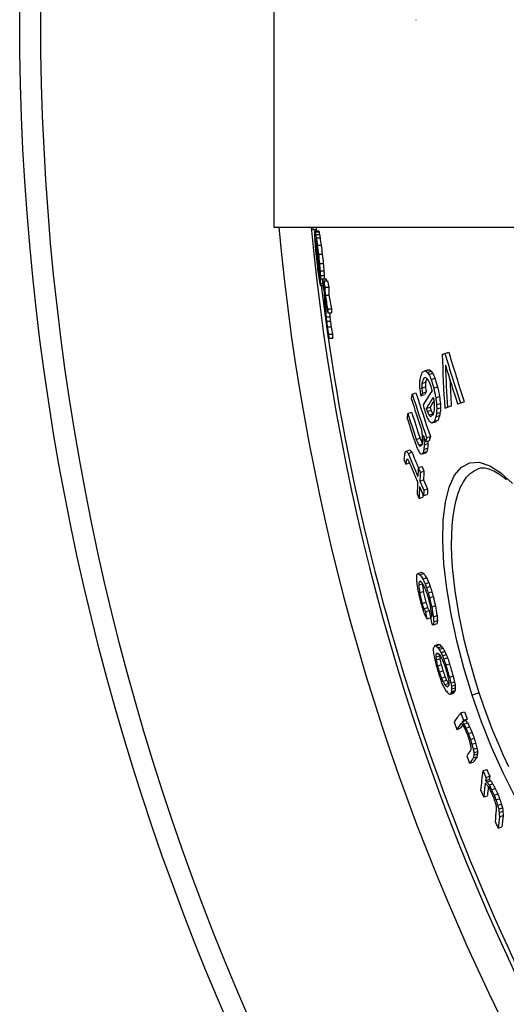
# Model space of a CAD drawing. Units: millimetres. Extents: x 3548 to 23642, y -2180 to 8499.
# Drawn here: x 5405 to 5532, y 1136 to 1394 of the extents above; entities that cross this region are included whole.
import ezdxf

# ---------------------------------------------------------------- set-up
doc = ezdxf.new("R2010")
doc.units = ezdxf.units.MM

msp = doc.modelspace()

# ---------------------------------------------------------------- linework, layer by layer
for p, q in [((5471.35, 1448.88), (5471.35, 1339.88)), ((5508.63, 1394.38), (5508.71, 1394.38)), ((5471.35, 1339.88), (5513.91, 1339.88)), ((5481.61, 1339.29), (5482.62, 1339.29)), ((5482.15, 1338.9), (5483.16, 1338.9)), ((5482.24, 1338.61), (5483.25, 1338.61)), ((5482.37, 1337.95), (5483.38, 1337.95)), ((5513.91, 1339.88), (5626.85, 1339.88)), ((5482.29, 1335.62), (5482.33, 1335.62)), ((5482.3, 1336.75), (5482.36, 1336.75)), ((5482.3, 1336.75), (5482.31, 1336.54)), ((5482.31, 1336.54), (5482.43, 1336.54)), ((5482.51, 1337.08), (5483.52, 1337.08)), ((5482.8, 1335.13), (5483.81, 1335.13)), ((5482.35, 1334.62), (5482.46, 1334.62)), ((5482.41, 1333.83), (5482.56, 1333.83)), ((5483.1, 1332.76), (5484.1, 1332.76)), ((5482.57, 1332.11), (5482.79, 1332.11)), ((5482.68, 1331.17), (5482.92, 1331.17)), ((5483.36, 1330.32), (5484.36, 1330.32)), ((5482.88, 1329.52), (5483.15, 1329.52)), ((5483.52, 1328.38), (5484.53, 1328.38)), ((5483.22, 1327.21), (5483.48, 1327.21)), ((5483.39, 1326.83), (5483.54, 1326.83)), ((5483.59, 1327.17), (5484.6, 1327.17)), ((5483.61, 1326.31), (5484.62, 1326.31)), ((5483.65, 1325.03), (5484.18, 1325.03)), ((5484.11, 1326.3), (5485.11, 1326.3)), ((5484.49, 1325.76), (5485.5, 1325.76)), ((5483.63, 1324.54), (5484.26, 1324.54)), ((5484.78, 1324.11), (5485.79, 1324.11)), ((5484.85, 1322.02), (5485.86, 1322.02)), ((5485.51, 1318.4), (5486.52, 1318.4)), ((5485.55, 1317.36), (5486.56, 1317.36)), ((5485.11, 1316.28), (5486.13, 1316.28)), ((5485.22, 1315.17), (5486.23, 1315.17)), ((5485.43, 1313.66), (5486.45, 1313.66)), ((5485.76, 1311.75), (5486.77, 1311.75)), ((5485.83, 1310.71), (5486.84, 1310.71)), ((5515.58, 1306.42), (5516.58, 1306.75)), ((5516.31, 1306.66), (5517.32, 1306.99)), ((5510.9, 1302.08), (5511.9, 1302.4)), ((5511.26, 1302.09), (5512.26, 1302.42)), ((5511.72, 1301.7), (5512.72, 1302.03)), ((5512.1, 1301.18), (5513.1, 1301.51)), ((5510.25, 1298.81), (5511.24, 1299.14)), ((5510.75, 1300.18), (5511.21, 1300.33)), ((5512.67, 1299.85), (5513.67, 1300.18)), ((5507.72, 1296), (5508.7, 1296.32)), ((5510.19, 1297.6), (5511.19, 1297.92)), ((5510.41, 1296.26), (5511.4, 1296.58)), ((5513.36, 1297.59), (5514.36, 1297.91)), ((5509.99, 1295.57), (5510.98, 1295.9)), ((5513.88, 1295.05), (5514.88, 1295.37)), ((5520.39, 1293.67), (5521.39, 1294)), ((5506.57, 1290.9), (5507.55, 1291.22)), ((5511.42, 1292.25), (5512.41, 1292.58)), ((5511.62, 1291.45), (5512.61, 1291.78)), ((5514.09, 1290.88), (5515.08, 1291.2)), ((5514.11, 1293.17), (5515.11, 1293.49)), ((5514.14, 1292.09), (5515.14, 1292.42)), ((5516.97, 1292.55), (5517.97, 1292.88)), ((5512.1, 1290.53), (5513.09, 1290.85)), ((5512.9, 1288.41), (5513.89, 1288.73)), ((5513.51, 1288.83), (5514.51, 1289.16)), ((5513.93, 1290.06), (5514.92, 1290.39)), ((5508.78, 1284.11), (5509.77, 1284.43)), ((5510.76, 1284.09), (5510.99, 1284.16)), ((5511.23, 1283.46), (5512.22, 1283.79)), ((5511.49, 1284.57), (5512.48, 1284.9)), ((5506.15, 1281.03), (5507.13, 1281.35)), ((5506.66, 1280.39), (5507.64, 1280.71)), ((5509.43, 1282.55), (5510.25, 1282.81)), ((5510.59, 1280.58), (5511.58, 1280.91)), ((5510.79, 1281.47), (5511.77, 1281.79)), ((5510.86, 1282.71), (5511.85, 1283.03)), ((5506.18, 1278.73), (5506.55, 1278.84)), ((5510.33, 1280.28), (5511.32, 1280.6)), ((5506.01, 1277.6), (5506.99, 1277.92)), ((5509.3, 1276.64), (5510.28, 1276.96)), ((5509.82, 1275.44), (5510.8, 1275.76)), ((5525.04, 1276.38), (5525.04, 1276.38)), ((5509.71, 1273.15), (5510.69, 1273.47)), ((5510.76, 1270.75), (5511.74, 1271.07)), ((5509.53, 1268.59), (5510.51, 1268.91)), ((5510.7, 1269.32), (5511.68, 1269.64)), ((5509.18, 1248.86), (5510.14, 1249.18)), ((5509.75, 1248.53), (5510.72, 1248.84)), ((5510.49, 1247.42), (5511.46, 1247.74)), ((5509.42, 1245.86), (5510.39, 1246.18)), ((5509.51, 1246.66), (5509.94, 1246.8)), ((5511.09, 1246.17), (5512.05, 1246.49)), ((5511.46, 1245.16), (5512.43, 1245.48)), ((5509.67, 1243.79), (5510.63, 1244.1)), ((5511.91, 1243.77), (5512.88, 1244.08)), ((5512.25, 1242.49), (5513.22, 1242.81)), ((5510.32, 1240.97), (5511.29, 1241.29)), ((5510.78, 1239.57), (5511.74, 1239.89)), ((5512.83, 1240.06), (5513.8, 1240.37)), ((5511.18, 1238.83), (5512.15, 1239.14)), ((5511.59, 1236.91), (5512.54, 1237.22)), ((5512.5, 1237.39), (5512.76, 1237.48)), ((5513.27, 1237.48), (5514.24, 1237.8)), ((5513.28, 1235.38), (5514.24, 1235.7)), ((5513.37, 1236.18), (5514.34, 1236.49)), ((5513.63, 1229.93), (5514.59, 1230.25)), ((5513.97, 1229.85), (5514.94, 1230.17)), ((5514.43, 1229.37), (5515.39, 1229.69)), ((5514.8, 1228.92), (5515.77, 1229.23)), ((5513.93, 1226.88), (5514.9, 1227.2)), ((5513.96, 1227.62), (5514.56, 1227.82)), ((5513.99, 1226.13), (5514.96, 1226.45)), ((5515.29, 1228.06), (5516.26, 1228.38)), ((5515.69, 1227.22), (5516.66, 1227.54)), ((5516.01, 1226.41), (5516.97, 1226.72)), ((5514.37, 1224.56), (5515.33, 1224.87)), ((5516.55, 1224.79), (5517.52, 1225.11)), ((5514.83, 1222.96), (5515.79, 1223.28)), ((5515.38, 1221.35), (5516.34, 1221.67)), ((5517.47, 1221.61), (5518.44, 1221.92)), ((5515.78, 1220.51), (5516.74, 1220.83)), ((5516.26, 1219.66), (5517.23, 1219.97)), ((5516.72, 1219.18), (5517.25, 1219.35)), ((5517.85, 1220.04), (5518.82, 1220.35)), ((5518, 1219.26), (5518.97, 1219.58)), ((5518.06, 1218.5), (5519.02, 1218.82)), ((5517.66, 1217.11), (5518.63, 1217.43)), ((5517.89, 1217.43), (5518.85, 1217.75)), ((5518.03, 1217.77), (5519, 1218.08)), ((5525.3, 1217.53), (5523.44, 1216.92)), ((5520.45, 1212.22), (5521.41, 1212.54)), ((5520.86, 1209.9), (5521.83, 1210.21)), ((5521.15, 1210.28), (5522.12, 1210.59)), ((5521.26, 1209.27), (5522.23, 1209.59)), ((5521.81, 1208.26), (5522.77, 1208.58)), ((5519.41, 1207.9), (5520.37, 1208.21)), ((5522.44, 1206.78), (5523.41, 1207.1)), ((5523.02, 1205.23), (5523.99, 1205.55)), ((5523.4, 1204), (5524.37, 1204.31)), ((5523.73, 1202.69), (5524.69, 1203)), ((5523.75, 1200.39), (5524.72, 1200.71)), ((5523.88, 1201.15), (5524.85, 1201.47)), ((5523.91, 1201.76), (5524.87, 1202.08)), ((5522.75, 1198.99), (5523.72, 1199.3)), ((5526.28, 1197.05), (5527.25, 1197.37)), ((5527.09, 1195.26), (5528.06, 1195.57)), ((5526.98, 1194.46), (5527.94, 1194.77)), ((5527.35, 1194.06), (5528.31, 1194.38)), ((5527.88, 1193.3), (5528.85, 1193.62)), ((5526.48, 1190.16), (5527.45, 1190.48)), ((5528.56, 1192.03), (5529.53, 1192.35)), ((5529.22, 1190.6), (5530.19, 1190.92)), ((5529.7, 1189.37), (5530.67, 1189.68)), ((5530.15, 1187.97), (5531.12, 1188.29)), ((5530.45, 1186.94), (5531.42, 1187.26)), ((5530.55, 1186.1), (5531.52, 1186.42)), ((5530.62, 1184.95), (5531.59, 1185.27)), ((5530.3, 1181.94), (5531.27, 1182.25))]:
    msp.add_line(p, q)
msp.add_lwpolyline([(5482.62, 1339.29), (5482.61, 1339.64), (5482.61, 1339.88)])
at = {"flags": 128}
for points in [[(5523.44, 1216.92), (5521.27, 1224.04), (5519.41, 1231.16), (5517.91, 1238.17), (5516.77, 1244.96), (5516.04, 1251.42), (5515.73, 1257.42), (5515.85, 1262.85), (5516.42, 1267.61), (5517.41, 1271.58), (5518.83, 1274.67), (5520.65, 1276.82), (5522.83, 1277.96), (5525.33, 1278.08), (5528.07, 1277.18), (5531, 1275.32), (5534.06, 1272.55)], [(5525.3, 1217.53), (5524.24, 1220.91), (5523.24, 1224.31), (5522.32, 1227.71), (5521.48, 1231.1), (5520.72, 1234.46), (5520.06, 1237.79), (5519.48, 1241.07), (5519, 1244.28), (5518.61, 1247.41), (5518.33, 1250.45), (5518.14, 1253.39), (5518.06, 1256.21), (5518.08, 1258.9), (5518.21, 1261.45), (5518.44, 1263.84), (5518.78, 1266.05), (5519.22, 1268.09), (5519.76, 1269.93), (5520.41, 1271.56), (5521.15, 1272.98), (5521.99, 1274.18), (5522.92, 1275.15), (5523.94, 1275.88), (5525.04, 1276.38)], [(5532.47, 1273.45), (5531.95, 1273.88), (5531.45, 1274.27), (5530.96, 1274.63), (5530.48, 1274.96), (5530.01, 1275.26), (5529.56, 1275.52), (5529.12, 1275.75), (5528.7, 1275.95), (5528.29, 1276.11), (5527.9, 1276.25), (5527.52, 1276.36), (5527.16, 1276.45), (5526.81, 1276.51), (5526.48, 1276.54), (5526.16, 1276.55), (5525.86, 1276.54), (5525.58, 1276.5), (5525.3, 1276.45), (5525.04, 1276.38)], [(5534.65, 1190.38), (5531.55, 1196.52), (5528.62, 1203.07), (5525.9, 1209.91), (5523.44, 1216.92)], [(5533.06, 1198.1), (5531.63, 1201.18), (5530.24, 1204.34), (5528.92, 1207.56), (5527.64, 1210.85), (5526.44, 1214.19), (5525.3, 1217.53)]]:
    msp.add_lwpolyline(points, dxfattribs=at)
for radius in [660.5, 654.97]:
    msp.add_circle((6065.17, 1394.38), radius)
for radius, start, end in [(595, 185.25557, 354.69618), (595, 185.25557, 354.69618), (586.54, 185.33162, 354.61943), (585.5, 185.39878, 185.43754), (585.5, 186.85112, 212.04192)]:
    msp.add_arc((6065.17, 1394.38), radius, start, end)
for centre, major_axis, ratio, start_param, end_param in [((6081.79, 1393.43), (-603.11, 0), 0.910605, 0.097656, 0.09873), ((6156.91, 1342.13), (-675.33, 0), 0.413278, 6.291253, 6.293356), ((6162.54, 1336.4), (-680.49, 0), 0.355787, 6.273425, 6.277227), ((6128.35, 1349.35), (-646.55, 0), 0.634449, 0.028047, 0.03205), ((6178.56, 1336.81), (-697.04, 0), 0.07019, 6.240541, 6.243262), ((6170.62, 1351.03), (-690.22, 0), 0.246769, 0.071305, 0.073035), ((6154, 1364.04), (-674.33, 0), 0.432724, 0.087281, 0.089533), ((6124.34, 1381.69), (-645.4, 0), 0.65724, 0.103292, 0.10535), ((6170.61, 1351.03), (-689.21, 0), 0.246769, 0.071414, 0.073147), ((6154, 1364.04), (-673.32, 0), 0.432724, 0.087419, 0.089673), ((6124.33, 1381.69), (-644.39, 0), 0.65724, 0.103458, 0.105519), ((6096.17, 1367.03), (-615.15, 0), 0.830945, 0.06035, 0.063437), ((6146.6, 1339.86), (-664.36, 0), 0.501668, 0.011452, 0.012733), ((6089.86, 1393.36), (-611.19, 0), 0.86506, 0.108625, 0.12716), ((6110.83, 1357.15), (-629.2, 0), 0.74532, 0.045943, 0.048079), ((6178.53, 1334.76), (-696.8, 0), 0.070185, 6.24116, 6.242521), ((6089.88, 1394.11), (-611.21, 0), 0.86506, 0.109102, 0.123515), ((6170.56, 1349.04), (-690, 0), 0.246771, 0.071834, 0.07443), ((6140.64, 1371.12), (-661.27, 0), 0.542279, 0.09703, 0.098452), ((6106.54, 1390.07), (-627.83, 0), 0.768615, 0.110031, 0.114096), ((6115.44, 1384.96), (-636.59, 0), 0.714069, 0.10821, 0.110929), ((6076.91, 1399.26), (-598.04, 0), 0.936974, 0.114698, 0.118967), ((6106.53, 1390.07), (-626.82, 0), 0.768615, 0.11021, 0.114281), ((6076.91, 1399.26), (-597.04, 0), 0.936974, 0.114889, 0.119166), ((6072.01, 1384.86), (-592.05, 0), 0.963664, 0.088155, 0.090175), ((6096.16, 1366.03), (-614.97, 0), 0.830947, 0.061503, 0.063047), ((6065.66, 1392.5), (-586.3, 0), 0.997392, 0.101101, 0.103694), ((6072, 1384.39), (-591.92, 0), 0.963664, 0.088757, 0.091787), ((6076.91, 1398.74), (-598.08, 0), 0.936974, 0.114639, 0.118908), ((6065.23, 1393.53), (-585.3, -0.01), 0.999707, 0.104036, 0.108234), ((6065.23, 1393.53), (-584.3, 0), 0.999707, 0.10423, 0.108435), ((6068.82, 1396.68), (-590, 0), 0.980579, 0.112074, 0.114326), ((6065.44, 1395.51), (-586.31, 0.01), 0.998574, 0.108515, 0.110121), ((6076.88, 1395.26), (-598.2, 0), 0.936974, 0.115474, 0.119743), ((6072.22, 1396.76), (-593.47, 0), 0.962276, 0.115097, 0.118016), ((6065.66, 1391.77), (-585.66, 0), 0.997392, 0.102051, 0.104647), ((6085.07, 1369.76), (-603.45, 0), 0.892947, 0.07245, 0.074983), ((6080.78, 1372.82), (-599.23, 0), 0.916384, 0.077479, 0.081014), ((6080.78, 1372.82), (-598.22, 0), 0.916384, 0.077618, 0.08116), ((6103.91, 1384.63), (-625, 0), 0.783573, 0.11278, 0.117527), ((6103.89, 1383.66), (-624.93, 0), 0.783573, 0.113296, 0.118045), ((6146.59, 1332.31), (-663.29, 0), 0.501668, 0.008743, 0.010026), ((6119.32, 1344.94), (-636.24, 0), 0.692964, 0.037562, 0.040318), ((6119.31, 1344.94), (-635.23, 0), 0.692964, 0.037639, 0.040399), ((6153.71, 1353.33), (-673.2, 0), 0.432724, 0.089791, 0.092046), ((6140.37, 1361.47), (-660.32, 0), 0.542281, 0.099246, 0.102095), ((6173.26, 1323.52), (-690.06, 0), 0.208495, 6.260137, 6.262083), ((6089.79, 1392.24), (-611.1, 0), 0.86506, 0.12404, 0.127476), ((6170.26, 1337.35), (-688.59, 0), 0.246771, 0.072853, 0.075455), ((6146.54, 1330.59), (-662.99, 0), 0.501668, 0.010286, 0.012854), ((6168.51, 1322.28), (-684.93, 0), 0.281597, 6.268939, 6.271498), ((6102.77, 1390.99), (-624.07, 0), 0.789587, 0.131669, 0.137059), ((6131.46, 1334.46), (-647.49, 0), 0.613639, 0.02053, 0.023159), ((6102.75, 1390.06), (-624.03, 0), 0.789587, 0.131907, 0.137297), ((6089.78, 1392.24), (-610.09, 0), 0.86506, 0.125244, 0.125269), ((6102.76, 1392.85), (-624.08, 0), 0.789587, 0.136586, 0.139956), ((6131.51, 1332.01), (-647.1, 0), 0.613639, 0.015741, 0.021003), ((6146.54, 1330.59), (-661.97, 0), 0.501668, 0.010318, 0.012889), ((6102.76, 1390.99), (-623.06, 0), 0.789587, 0.131884, 0.132998), ((6102.75, 1392.85), (-623.07, 0), 0.789587, 0.136808, 0.140184), ((6131.32, 1332), (-646.91, 0), 0.613639, 0.023634, 0.036796), ((6131.51, 1330.48), (-646.81, 0), 0.613639, 0.016035, 0.021299), ((6131.5, 1330.48), (-645.79, 0), 0.613639, 0.01608, 0.021352), ((6102.65, 1390.98), (-623.95, 0), 0.789587, 0.14043, 0.147852), ((6131.32, 1330.47), (-646.62, 0), 0.613639, 0.023932, 0.035782), ((6102.63, 1390.05), (-623.91, 0), 0.789587, 0.140668, 0.148091), ((6102.64, 1390.98), (-622.94, 0), 0.789587, 0.140659, 0.148094), ((6083.97, 1368.18), (-601.78, 0), 0.898324, 0.094077, 0.097241), ((6131.43, 1327.11), (-646.07, 0), 0.613639, 0.021954, 0.024589), ((6131.32, 1330.48), (-645.61, 0), 0.613639, 0.033127, 0.035858), ((6131.42, 1327.11), (-645.05, 0), 0.613639, 0.02201, 0.024649), ((6065.54, 1396.13), (-586.08, -0.01), 0.998022, 0.137946, 0.140552), ((6096.47, 1355.94), (-613.23, 0), 0.828347, 0.078154, 0.08035), ((6065.54, 1396.24), (-585.98, -0.01), 0.998022, 0.139065, 0.141672), ((6096.46, 1355.94), (-612.21, 0), 0.828347, 0.078297, 0.080498), ((6065.54, 1396.24), (-584.98, -0.01), 0.998022, 0.139301, 0.141912), ((6075.26, 1397.18), (-596.51, 0), 0.945216, 0.147721, 0.149959), ((6084.03, 1394.52), (-605.36, 0), 0.896418, 0.149576, 0.15313), ((6086.69, 1392.59), (-608, 0), 0.88136, 0.149196, 0.153415), ((6131.11, 1327.71), (-645.87, 0), 0.613639, 0.040286, 0.042924), ((6084.03, 1394.52), (-604.35, 0), 0.896418, 0.149826, 0.153386), ((6131.1, 1327.72), (-644.85, 0), 0.613639, 0.04037, 0.043012), ((6145.1, 1512.68), (-658.29, -215.64), 0.000191, 0.296641, 0.300417), ((6057.52, 1470.5), (-537.4, -176.04), 0.919282, 6.258594, 6.284793), ((6145.09, 1512.68), (-657.32, -215.32), 0.000191, 0.29709, 0.300872), ((6057.53, 1470.48), (-536.39, -175.71), 0.919282, 6.258507, 6.284755), ((6095.63, 1350.67), (-555.7, -182.04), 0.919132, 6.022514, 6.048645), ((6149.5, 1429.53), (-643.79, -210.89), 0.387363, 5.983542, 5.988092), ((6149.45, 1494.29), (-659.13, -215.92), 0.084198, 6.003563, 6.007364), ((6142.07, 1522.74), (-656.89, -215.18), 0.075154, 0.257185, 0.259161), ((6120.75, 1550.66), (-637.49, -208.83), 0.338068, 0.206464, 0.208767), ((6101.47, 1550.73), (-614.07, -201.15), 0.516731, 0.159603, 0.161471), ((6142.07, 1522.74), (-655.92, -214.87), 0.075154, 0.25757, 0.259549), ((6120.75, 1550.66), (-636.52, -208.51), 0.338068, 0.206765, 0.209072), ((6101.47, 1550.72), (-613.08, -200.83), 0.516731, 0.159827, 0.161698), ((6073.37, 1517.88), (-571.32, -187.15), 0.75955, 0.068402, 0.071562), ((6096.1, 1349.84), (-555.44, -181.95), 0.918316, 6.026096, 6.046535), ((6057.78, 1470.18), (-538.28, -176.33), 0.918467, 6.263591, 6.284042), ((6131.36, 1375.74), (-609.21, -199.56), 0.663148, 5.992624, 5.99567), ((6103.62, 1355.63), (-571.54, -187.22), 0.866835, 6.029131, 6.032199), ((6121.56, 1362.55), (-594.01, -194.59), 0.751711, 6.003447, 6.005963), ((6150.08, 1428.07), (-643.91, -210.93), 0.387363, 5.9835, 5.98805), ((6146.87, 1508), (-659.19, -215.94), 0.002917, 6.014257, 6.016828), ((6121.55, 1362.55), (-593.04, -194.27), 0.751711, 6.002998, 6.005519), ((6132.35, 1539.72), (-649.14, -212.64), 0.217475, 0.23183, 0.233238), ((6150.06, 1428.07), (-642.94, -210.61), 0.387363, 5.984538, 5.987597), ((6101.94, 1549.1), (-614.57, -201.32), 0.516732, 0.158407, 0.161206), ((6073.69, 1516.75), (-572.89, -187.67), 0.75955, 0.069273, 0.070848), ((6073.36, 1517.9), (-572.32, -187.48), 0.75955, 0.06833, 0.071484), ((6059.23, 1467.03), (-543.18, -177.93), 0.915252, 6.261632, 6.266159), ((6059.24, 1467.01), (-542.18, -177.61), 0.915252, 6.261555, 6.26609), ((6096.09, 1349.85), (-554.46, -181.63), 0.918316, 6.033348, 6.046136), ((6063.55, 1472.96), (-553.36, -181.27), 0.883524, 6.273731, 6.297116), ((6064.6, 1396.19), (-535.64, -175.49), 0.999918, 6.142888, 6.146027), ((6153.46, 1455.89), (-654.41, -214.37), 0.250208, 5.997933, 6.001085), ((6068.34, 1385.93), (-537.04, -175.93), 0.998042, 6.12327, 6.125676), ((6154.25, 1453.58), (-654.56, -214.42), 0.250208, 5.984307, 6.001353), ((6153.45, 1455.88), (-653.44, -214.05), 0.250208, 5.9975, 6.000657), ((6068.34, 1385.94), (-536.06, -175.61), 0.998042, 6.122987, 6.125398), ((6065.11, 1494.07), (-557.21, -182.53), 0.842773, 0.027378, 0.029669), ((6058.05, 1436.64), (-534.89, -175.21), 0.968192, 6.213927, 6.215443), ((6061.33, 1408.77), (-531.38, -174.07), 0.995851, 6.166325, 6.170982), ((6061.34, 1408.76), (-530.39, -173.74), 0.995851, 6.1661, 6.170765), ((6145.9, 1414), (-635.96, -208.33), 0.468386, 6.003505, 6.006742), ((6063.76, 1472.17), (-554.87, -181.76), 0.883524, 6.274068, 6.29083), ((6063.55, 1472.98), (-554.35, -181.59), 0.883524, 6.273784, 6.297128), ((6154.83, 1452.05), (-654.71, -214.47), 0.250208, 5.98512, 5.99838), ((6154.82, 1452.05), (-653.75, -214.15), 0.250208, 5.990586, 5.997949), ((5538.82, 1301.57), (-29.19, 114.35), 0.223528, 1.569867, 1.573365), ((6077.8, 1368.62), (-541.39, -177.35), 0.97959, 6.092955, 6.094649), ((6105.5, 1350.67), (-569.69, -186.62), 0.866835, 6.029792, 6.032869), ((6077.91, 1368.3), (-540.9, -177.19), 0.97959, 6.091963, 6.095354), ((6077.91, 1368.31), (-539.92, -176.87), 0.97959, 6.091628, 6.095025), ((6149.79, 1499.89), (-660.54, -216.38), 0.000191, 0.304414, 0.308187), ((6064.61, 1469.27), (-555.76, -182.06), 0.883524, 6.275031, 6.288856), ((6058.74, 1434.42), (-538, -176.24), 0.968192, 6.216723, 6.219736), ((6063.12, 1476.25), (-553.26, -181.24), 0.880934, 0.007085, 0.010095), ((6058.62, 1434.84), (-537.44, -176.06), 0.968192, 6.219502, 6.22101), ((6085.36, 1526.7), (-591.14, -193.64), 0.673975, 0.107434, 0.109899), ((6058.62, 1434.82), (-536.45, -175.73), 0.968192, 6.21936, 6.22087), ((6085.36, 1526.68), (-590.15, -193.32), 0.673975, 0.107573, 0.110042), ((6149.15, 1400.14), (-634.35, -207.8), 0.481945, 5.984442, 5.987138), ((6134.49, 1367.92), (-608.59, -199.36), 0.663148, 5.993399, 5.994923), ((6124.25, 1355.71), (-592.85, -194.2), 0.751712, 6.003467, 6.005988), ((6105.81, 1349.83), (-569.34, -186.5), 0.866835, 6.029471, 6.031524), ((6145.24, 1385.87), (-624.77, -204.66), 0.548872, 5.984442, 5.986543), ((6124.24, 1355.72), (-591.87, -193.88), 0.751712, 6.00302, 6.005546), ((6105.8, 1349.84), (-568.37, -186.19), 0.866835, 6.029053, 6.03111), ((6149.83, 1499.9), (-660.58, -216.39), 0.000191, 0.286869, 0.290621), ((6146.23, 1414.06), (-636.28, -208.43), 0.468386, 6.01837, 6.021592), ((6064.85, 1468.48), (-557.26, -182.55), 0.883524, 6.275358, 6.289146), ((6064.61, 1469.28), (-556.75, -182.38), 0.883524, 6.27508, 6.28888), ((6090.75, 1530.94), (-598.83, -196.16), 0.632267, 0.12214, 0.125517), ((6124.11, 1540.05), (-640.07, -209.67), 0.338068, 0.206153, 0.208448), ((6129.11, 1535.63), (-645.03, -211.3), 0.292517, 0.215207, 0.218893), ((6153.55, 1483.4), (-660.82, -216.47), 0.084198, 6.004705, 6.008496), ((6154.16, 1481.77), (-661.05, -216.55), 0.084198, 6.005024, 6.008814), ((6124.11, 1540.05), (-639.1, -209.35), 0.338068, 0.206453, 0.207107), ((6153.21, 1413.72), (-642.44, -210.45), 0.409122, 5.984076, 5.987999), ((6154.15, 1481.77), (-660.09, -216.23), 0.084198, 6.004608, 6.008403), ((6145.26, 1385.87), (-625.74, -204.98), 0.548873, 5.984904, 5.987002), ((6153.2, 1413.71), (-641.47, -210.13), 0.409122, 5.983619, 5.987548), ((6083.38, 1364.15), (-550.5, -180.33), 0.958982, 6.093375, 6.095468), ((6075.83, 1498.33), (-576.42, -188.82), 0.777039, 0.057439, 0.061019), ((6075.83, 1498.31), (-575.43, -188.5), 0.777039, 0.057498, 0.060499), ((6100.58, 1355.74), (-567.96, -186.05), 0.884407, 6.059951, 6.062545), ((6132.35, 1370.95), (-608.02, -199.17), 0.672396, 6.021925, 6.024707), ((6083.48, 1363.89), (-550.27, -180.26), 0.958982, 6.095536, 6.097629), ((6063.85, 1472.2), (-554.95, -181.79), 0.883524, 0.010559, 0.014203), ((6100.79, 1355.21), (-567.76, -185.98), 0.884407, 6.061683, 6.064276), ((6150.23, 1403.22), (-636.38, -208.46), 0.468386, 6.005155, 6.008389), ((6100.78, 1355.22), (-566.79, -185.67), 0.884407, 6.062752, 6.063917), ((6150.21, 1403.22), (-635.41, -208.15), 0.468386, 6.00473, 6.007969), ((6153.05, 1431.27), (-647.55, -212.12), 0.360888, 6.043177, 6.045172), ((6155.51, 1477.42), (-661.37, -216.65), 0.099417, 6.057001, 6.05923), ((6121.51, 1525.86), (-635.48, -208.17), 0.406095, 0.151947, 0.154815), ((6121.52, 1525.86), (-634.51, -207.85), 0.406095, 0.152161, 0.155033), ((6078.81, 1494.37), (-579.87, -189.95), 0.766553, 0.053986, 0.063373), ((6076.14, 1497.23), (-576.9, -188.98), 0.777038, 0.057038, 0.060616), ((6086.07, 1512.08), (-591.67, -193.82), 0.694588, 0.091682, 0.093848), ((6130.57, 1527.74), (-645.52, -211.46), 0.303592, 0.193458, 0.195245), ((6153.13, 1490.33), (-661.87, -216.81), 0.015341, 6.039724, 6.041109), ((6157.22, 1450.2), (-656.46, -215.04), 0.235258, 6.019276, 6.021854), ((6150.4, 1403.25), (-636.55, -208.52), 0.468386, 6.014201, 6.016781), ((6132.77, 1369.9), (-607.94, -199.15), 0.672396, 6.022791, 6.025572), ((6157.68, 1463.04), (-659.13, -215.92), 0.15867, 6.025507, 6.027475), ((6150.38, 1403.25), (-635.58, -208.2), 0.468386, 6.013791, 6.016375), ((6132.76, 1369.9), (-606.97, -198.83), 0.672396, 6.022384, 6.02517), ((6145.1, 1405.8), (-632.66, -207.24), 0.504448, 6.04354, 6.04746), ((6079.65, 1491.14), (-582.01, -190.65), 0.766553, 0.049116, 0.051899), ((6147.62, 1409.36), (-636.07, -208.36), 0.475784, 6.043712, 6.046981), ((6156.19, 1475.56), (-661.61, -216.73), 0.099417, 6.058101, 6.060329), ((6108.06, 1521.32), (-619.82, -203.04), 0.529465, 0.124928, 0.127003), ((6078.81, 1494.39), (-580.85, -190.27), 0.766553, 0.05393, 0.06788), ((6079.15, 1493.24), (-581.31, -190.42), 0.766553, 0.055592, 0.068138), ((6131.16, 1525.88), (-645.89, -211.58), 0.303592, 0.193132, 0.194918), ((6147.04, 1507), (-659.13, -215.92), 0.110072, 0.225682, 0.22792), ((6157.68, 1463.04), (-660.09, -216.23), 0.15867, 6.025891, 6.027856), ((6147.6, 1409.36), (-635.11, -208.05), 0.475785, 6.046429, 6.046621), ((6135.59, 1376.34), (-613.29, -200.9), 0.642181, 6.038937, 6.044257), ((6078.35, 1496.25), (-580.18, -190.06), 0.766553, 0.067468, 0.070262), ((6078.35, 1496.23), (-579.2, -189.73), 0.766553, 0.067545, 0.070344), ((6136.02, 1375.21), (-612.25, -200.56), 0.642181, 6.038758, 6.044087), ((6136.03, 1375.21), (-613.21, -200.88), 0.642181, 6.039136, 6.044456), ((6078.91, 1494.43), (-580.96, -190.31), 0.766553, 0.070671, 0.076255), ((6078.92, 1494.41), (-579.98, -189.99), 0.766553, 0.070755, 0.076348), ((6135.75, 1376.36), (-613.45, -200.95), 0.642181, 6.047578, 6.054873), ((6136.19, 1375.23), (-613.37, -200.93), 0.642181, 6.047777, 6.055073), ((6079.25, 1493.28), (-581.41, -190.46), 0.766553, 0.070926, 0.076506), ((6136.99, 1372.96), (-613.11, -200.84), 0.642181, 6.044848, 6.04817), ((6136.98, 1372.96), (-612.15, -200.53), 0.642181, 6.044481, 6.047808), ((6079.95, 1490.75), (-582.35, -190.76), 0.766553, 0.068704, 0.071489), ((6136.18, 1375.23), (-612.4, -200.61), 0.642181, 6.052915, 6.054722), ((6157.95, 1406.39), (-644.38, -211.08), 0.407698, 6.093687, 6.095475), ((6143.39, 1384.14), (-623.44, -204.23), 0.579487, 6.102826, 6.105168), ((6117.29, 1366.93), (-592.21, -193.99), 0.775646, 6.126234, 6.128379), ((6165.49, 1450.03), (-664.03, -217.52), 0.100171, 6.094349, 6.097109), ((6151.85, 1482.98), (-659.07, -215.9), 0.19197, 0.169238, 0.173024), ((6120.66, 1494.93), (-630.3, -206.47), 0.494021, 0.134635, 0.138572), ((6151.85, 1482.98), (-658.11, -215.58), 0.19197, 0.169482, 0.173273), ((6090.23, 1480.78), (-595.06, -194.93), 0.724436, 0.091144, 0.094184), ((6120.66, 1494.92), (-629.34, -206.16), 0.494021, 0.134824, 0.138767), ((6090.23, 1480.77), (-594.09, -194.61), 0.724436, 0.091266, 0.094311), ((6101.37, 1364.84), (-575.51, -188.52), 0.866057, 6.146331, 6.150557), ((6158.6, 1404.66), (-644.39, -211.09), 0.4077, 6.094278, 6.096959), ((6117.67, 1365.93), (-592.05, -193.94), 0.775646, 6.126841, 6.131131), ((6164.28, 1458.69), (-665.14, -217.89), 0.018365, 6.096895, 6.100216), ((6138.07, 1491), (-647.26, -212.03), 0.347533, 0.154757, 0.156654), ((6112.65, 1491.75), (-621.42, -203.56), 0.560518, 0.124613, 0.127314), ((6158.59, 1404.66), (-643.43, -210.77), 0.4077, 6.096567, 6.096683), ((6117.66, 1365.94), (-591.08, -193.63), 0.775646, 6.126601, 6.130898), ((6090.59, 1479.55), (-595.39, -195.04), 0.724439, 0.092248, 0.093768), ((6067.66, 1446.44), (-562.59, -184.29), 0.904331, 0.033942, 0.036962), ((6067.44, 1447.16), (-562.21, -184.17), 0.904331, 0.033298, 0.035312), ((6061.97, 1422.71), (-549.7, -180.07), 0.970664, 6.278461, 6.281076), ((6067.44, 1447.15), (-561.24, -183.85), 0.904331, 0.033332, 0.03535), ((6061.98, 1422.7), (-548.72, -179.75), 0.970664, 6.27844, 6.281059), ((6075.39, 1376.94), (-552.69, -181.05), 0.978018, 6.19557, 6.200657), ((6075.48, 1376.65), (-552.42, -180.96), 0.978018, 6.195345, 6.200435), ((6075.48, 1376.66), (-551.46, -180.64), 0.978018, 6.195201, 6.200299), ((6062.34, 1407.38), (-546.05, -178.87), 0.993142, 6.255718, 6.257347), ((6069.73, 1383.95), (-546.9, -179.16), 0.994497, 6.214441, 6.217437), ((6066.17, 1391.56), (-545.13, -178.54), 0.99964, 6.22724, 6.229546), ((6074.56, 1376.63), (-549.43, -179.98), 0.982689, 6.199354, 6.203755), ((6066.17, 1391.56), (-544.15, -178.26), 0.99964, 6.227075, 6.229385), ((6074.56, 1376.63), (-548.46, -179.66), 0.982689, 6.199214, 6.203623), ((6062.7, 1406.26), (-548.22, -179.58), 0.993142, 6.256867, 6.260112), ((6062.71, 1420.35), (-551.93, -180.8), 0.970664, 6.280537, 6.28314), ((6106.59, 1481.91), (-613.6, -201), 0.621321, 0.11195, 0.114043), ((6062.72, 1420.34), (-550.96, -180.48), 0.970664, 6.280516, 6.283124), ((6106.59, 1481.9), (-612.64, -200.69), 0.621321, 0.112106, 0.114203), ((6100.73, 1360.47), (-571.76, -187.3), 0.877672, 6.151061, 6.156001), ((6100.98, 1359.79), (-571.52, -187.22), 0.877672, 6.151499, 6.156441), ((6100.97, 1359.8), (-570.56, -186.9), 0.877672, 6.151294, 6.156245), ((6068.96, 1442.17), (-564.7, -184.98), 0.904331, 0.03528, 0.038289), ((6115.23, 1483.04), (-622.85, -204.03), 0.560513, 0.122815, 0.125509), ((6086.54, 1367.78), (-560.68, -183.67), 0.937668, 6.180758, 6.184307), ((6086.53, 1367.78), (-559.72, -183.35), 0.937668, 6.180596, 6.183826), ((6165.08, 1456.47), (-665.32, -217.94), 0.039438, 0.183513, 0.185465), ((6087.04, 1366.36), (-559.92, -183.42), 0.937668, 6.181107, 6.184661), ((6146.71, 1375.3), (-622.88, -204.04), 0.579487, 6.105332, 6.107675), ((6135.05, 1365.17), (-607.81, -199.1), 0.677043, 6.11565, 6.118617), ((6135.04, 1365.18), (-606.85, -198.79), 0.677043, 6.115398, 6.11837), ((6161.5, 1462.92), (-663.61, -217.39), 0.114619, 0.178873, 0.181424), ((6162.36, 1394.51), (-644.25, -211.04), 0.4077, 6.095522, 6.098204), ((6162.35, 1394.51), (-643.29, -210.73), 0.4077, 6.095246, 6.097932), ((6159.46, 1388.05), (-639.31, -209.42), 0.453153, 6.117479, 6.119776), ((6171.91, 1424.14), (-662.53, -217.03), 0.164018, 6.104144, 6.108651), ((6163.76, 1456.57), (-664.13, -217.55), 0.107815, 0.173319, 0.175792), ((6143.53, 1475.22), (-649.45, -212.75), 0.341105, 0.160229, 0.162827), ((6135.54, 1478.25), (-642.35, -210.42), 0.410967, 0.156003, 0.158015), ((6163.76, 1456.57), (-663.17, -217.24), 0.107815, 0.173568, 0.176045), ((6143.53, 1475.22), (-648.5, -212.43), 0.341105, 0.160459, 0.163061), ((6135.54, 1478.25), (-641.4, -210.11), 0.410967, 0.156227, 0.158241), ((6106.08, 1477.25), (-611.46, -200.3), 0.633717, 0.127706, 0.130096), ((6142.29, 1371.59), (-617.31, -202.22), 0.618515, 6.133569, 6.135423), ((6108.07, 1362.09), (-580.56, -190.18), 0.836381, 6.170357, 6.171899), ((6086.64, 1368.2), (-561.22, -183.84), 0.936599, 6.203067, 6.205989), ((6160.08, 1386.36), (-639.23, -209.4), 0.453153, 6.117452, 6.119749), ((6142.82, 1370.16), (-617.16, -202.17), 0.61851, 6.134209, 6.136063), ((6172.55, 1426.45), (-663.81, -217.45), 0.131664, 6.104942, 6.107491), ((6164.39, 1454.61), (-664.21, -217.58), 0.107815, 0.173356, 0.175829), ((6144.07, 1473.44), (-649.6, -212.79), 0.34111, 0.161104, 0.163702), ((6106.08, 1477.26), (-612.42, -200.62), 0.633717, 0.127525, 0.12991), ((6160.08, 1386.36), (-638.27, -209.08), 0.453153, 6.1187, 6.11951), ((6142.81, 1370.16), (-616.2, -201.85), 0.61851, 6.133988, 6.135846), ((6086.81, 1367.68), (-559.99, -183.44), 0.936598, 6.203739, 6.206667), ((6106.5, 1475.82), (-612.67, -200.7), 0.633717, 0.127517, 0.129902), ((6086.27, 1465.96), (-589.03, -192.95), 0.772584, 0.101115, 0.103047), ((6086.6, 1464.83), (-589.33, -193.05), 0.77258, 0.101775, 0.103706), ((6065.44, 1434.64), (-558.46, -182.94), 0.934445, 0.047325, 0.048919), ((6062.25, 1409.69), (-547.54, -179.36), 0.989942, 0.007247, 0.010232), ((6086.27, 1465.95), (-588.07, -192.64), 0.772584, 0.10126, 0.103195), ((6065.44, 1434.63), (-557.49, -182.62), 0.934445, 0.047393, 0.04899), ((6062.25, 1409.69), (-546.57, -179.04), 0.989942, 0.007254, 0.010245), ((6069.49, 1384.88), (-549.38, -179.96), 0.994171, 6.245821, 6.25159), ((6086.82, 1367.67), (-560.95, -183.76), 0.936598, 6.203861, 6.206784), ((6069.54, 1384.73), (-549.11, -179.87), 0.994171, 6.247304, 6.250191), ((6069.54, 1384.73), (-548.14, -179.56), 0.994171, 6.247246, 6.250137), ((6062.31, 1409.48), (-547.87, -179.47), 0.989942, 0.007996, 0.01098), ((6069.83, 1383.86), (-547.39, -179.32), 0.994171, 6.247513, 6.250408), ((6069.88, 1383.72), (-547.1, -179.22), 0.994171, 6.2461, 6.251893), ((6069.87, 1383.72), (-546.13, -178.9), 0.994171, 6.246041, 6.251845), ((6062.75, 1408.12), (-549.92, -180.14), 0.989942, 0.010532, 0.013505), ((6062.68, 1408.33), (-549.62, -180.05), 0.989941, 0.009785, 0.012759), ((6088.22, 1459.32), (-590.66, -193.49), 0.772584, 0.099736, 0.101662), ((6062.68, 1408.32), (-548.66, -179.73), 0.989941, 0.009798, 0.012777), ((6088.22, 1459.3), (-589.7, -193.17), 0.772584, 0.099878, 0.101808), ((6087.83, 1364.78), (-559.38, -183.24), 0.936598, 6.206011, 6.208941), ((6088.01, 1364.26), (-559.08, -183.14), 0.936599, 6.206808, 6.20974), ((6088.01, 1364.27), (-558.11, -182.83), 0.936599, 6.206694, 6.209631), ((6066.71, 1430.48), (-560.78, -183.7), 0.934445, 0.050351, 0.051939), ((6088.55, 1458.18), (-590.92, -193.57), 0.77258, 0.100399, 0.102324), ((6108.47, 1469.09), (-613.71, -201.04), 0.633717, 0.126705, 0.129086), ((6108.89, 1467.64), (-613.91, -201.1), 0.633721, 0.126704, 0.129084), ((6146.55, 1465.24), (-650.16, -212.98), 0.34111, 0.15996, 0.162555), ((6167.18, 1445.95), (-664.49, -217.67), 0.107815, 0.173546, 0.176018), ((6108.46, 1469.08), (-612.74, -200.72), 0.633717, 0.126888, 0.129272), ((6175.54, 1417.74), (-663.82, -217.45), 0.131664, 6.103485, 6.106034), ((6146.55, 1465.24), (-649.2, -212.66), 0.34111, 0.160191, 0.16065), ((6145.37, 1363.2), (-616.34, -201.9), 0.618515, 6.132269, 6.134126), ((6162.95, 1378.48), (-638.75, -209.24), 0.453153, 6.11653, 6.118829), ((6110.43, 1355.57), (-578.71, -189.57), 0.836382, 6.173672, 6.175217), ((6145.9, 1361.77), (-616.15, -201.84), 0.618511, 6.132902, 6.13476), ((6110.42, 1355.58), (-577.75, -189.26), 0.836381, 6.173506, 6.175054), ((6145.89, 1361.77), (-615.19, -201.52), 0.618511, 6.132682, 6.134543), ((6163.56, 1376.79), (-637.67, -208.89), 0.453158, 6.116249, 6.118552), ((6143.61, 1465.15), (-647.35, -212.06), 0.371674, 0.156722, 0.16132), ((6167.8, 1443.98), (-664.53, -217.68), 0.107815, 0.173596, 0.176067), ((6176.18, 1415.85), (-663.8, -217.44), 0.131664, 6.10427, 6.106819), ((6175.78, 1406.43), (-660.36, -216.32), 0.205974, 6.104275, 6.106238), ((6163.56, 1376.79), (-638.63, -209.2), 0.453158, 6.116491, 6.118791), ((6176.18, 1415.85), (-662.85, -217.13), 0.131664, 6.104012, 6.106564), ((6175.78, 1406.43), (-659.41, -216.01), 0.205974, 6.104016, 6.105982), ((6178.14, 1410.69), (-663.88, -217.47), 0.126206, 6.099152, 6.118944), ((6062.46, 1407.74), (-547.57, -179.37), 0.992004, 0.029877, 0.033494), ((6062.46, 1407.74), (-546.6, -179.05), 0.992004, 0.029929, 0.033553), ((6062.89, 1406.38), (-549.85, -180.12), 0.992004, 0.030262, 0.033865), ((6178.79, 1408.73), (-663.82, -217.45), 0.126206, 6.104781, 6.119), ((6178.79, 1408.73), (-662.87, -217.14), 0.126206, 6.111608, 6.118764), ((6113.81, 1466.22), (-618.66, -202.66), 0.603854, 0.151196, 0.153047), ((6178.8, 1408.73), (-663.83, -217.46), 0.126206, 6.099207, 6.102304), ((6113.56, 1467.07), (-618.56, -202.63), 0.603854, 0.152951, 0.154803), ((6092.04, 1460.19), (-595.05, -194.92), 0.748962, 0.130409, 0.132845), ((6091.8, 1461), (-594.88, -194.87), 0.748962, 0.131788, 0.134226), ((6066.56, 1433.8), (-560.55, -183.62), 0.929949, 0.081669, 0.084595), ((6178.8, 1408.73), (-662.88, -217.14), 0.126206, 6.098941, 6.102043), ((6113.55, 1467.06), (-617.6, -202.31), 0.603854, 0.153175, 0.15503), ((6091.8, 1460.99), (-593.91, -194.55), 0.748962, 0.131983, 0.134424), ((6066.56, 1433.79), (-559.58, -183.31), 0.929949, 0.081794, 0.084725), ((6066.71, 1433.3), (-560.81, -183.71), 0.929949, 0.081081, 0.084006), ((6070.73, 1382.23), (-547.37, -179.3), 0.992391, 6.276642, 6.279629), ((6062.46, 1407.74), (-547.57, -179.37), 0.992004, 0.040014, 0.042909), ((6062.46, 1407.74), (-546.6, -179.06), 0.992004, 0.040075, 0.042975), ((6087.33, 1363.8), (-557.47, -182.61), 0.940881, 6.238398, 6.239994), ((6122.1, 1350.04), (-587.13, -192.33), 0.784205, 6.1845, 6.186437), ((6177.17, 1379.58), (-651.93, -213.56), 0.314501, 6.116165, 6.119369), ((6075.78, 1374.81), (-549.46, -179.99), 0.979752, 6.26391, 6.266194), ((6100.03, 1355.51), (-566.84, -185.68), 0.891017, 6.216308, 6.218848), ((6075.78, 1374.82), (-548.49, -179.67), 0.979752, 6.263883, 6.266171), ((6100.02, 1355.52), (-565.87, -185.37), 0.891017, 6.216215, 6.21876), ((6181.15, 1401.7), (-663.56, -217.37), 0.126206, 6.107437, 6.119186), ((6062.89, 1406.38), (-549.84, -180.12), 0.992004, 0.046837, 0.050442), ((6181.8, 1399.74), (-662.51, -217.02), 0.126206, 6.107229, 6.118996), ((6122.49, 1348.95), (-586.83, -192.23), 0.784208, 6.185158, 6.187096), ((6177.8, 1377.78), (-651.79, -213.51), 0.314501, 6.116887, 6.120091), ((6170.46, 1366.07), (-640.4, -209.78), 0.427772, 6.125978, 6.127996), ((6122.49, 1348.97), (-585.86, -191.92), 0.784208, 6.185017, 6.186958), ((6177.8, 1377.79), (-650.84, -213.2), 0.314501, 6.116648, 6.119857), ((6170.46, 1366.07), (-639.44, -209.47), 0.427772, 6.125752, 6.127772), ((6181.8, 1399.74), (-663.46, -217.34), 0.126206, 6.107483, 6.119232), ((6178.17, 1369.66), (-648.86, -212.55), 0.341738, 6.115687, 6.13588), ((6065.61, 1430.53), (-558.81, -183.05), 0.939795, 0.097842, 0.101402), ((6065.61, 1430.52), (-557.84, -182.74), 0.939795, 0.097995, 0.101562), ((6178.82, 1367.86), (-647.75, -212.19), 0.341738, 6.115583, 6.118748), ((6178.79, 1367.85), (-648.66, -212.49), 0.341738, 6.12151, 6.136021), ((6143.42, 1450.18), (-643.7, -210.86), 0.413327, 0.185738, 0.187527), ((6178.82, 1367.86), (-648.7, -212.5), 0.341738, 6.115823, 6.118983), ((6143.12, 1451.19), (-643.66, -210.85), 0.413327, 0.18745, 0.189241), ((6118.94, 1457.79), (-622.17, -203.81), 0.584507, 0.176107, 0.178453), ((6118.64, 1458.82), (-622.08, -203.78), 0.584507, 0.177432, 0.17978), ((6178.78, 1367.85), (-647.71, -212.17), 0.341738, 6.126568, 6.135812), ((6081.13, 1450.2), (-581.54, -190.5), 0.826044, 0.142725, 0.145566), ((6143.12, 1451.19), (-642.71, -210.54), 0.413327, 0.187727, 0.18952), ((6118.63, 1458.81), (-621.12, -203.47), 0.584507, 0.177697, 0.180049), ((6081.12, 1450.19), (-580.58, -190.18), 0.826044, 0.142945, 0.14579), ((6066.77, 1426.76), (-560.85, -183.72), 0.939795, 0.098766, 0.102314), ((6081.36, 1449.41), (-581.75, -190.57), 0.826044, 0.142202, 0.145041), ((6062.76, 1404.82), (-546.77, -179.11), 0.995125, 0.0638, 0.066797), ((6065.6, 1430.53), (-558.79, -183.05), 0.939795, 0.107815, 0.110666), ((6064.49, 1396.59), (-545.05, -178.53), 0.999787, 0.050835, 0.05314), ((6065.6, 1430.52), (-557.83, -182.73), 0.939795, 0.107988, 0.110844), ((6064.49, 1396.59), (-544.07, -178.24), 0.999787, 0.050883, 0.053192), ((6070.93, 1381.62), (-546.22, -178.93), 0.992402, 0.023897, 0.025525), ((6098.6, 1353.59), (-563.16, -184.48), 0.901679, 6.244438, 6.246449), ((6079.84, 1369.11), (-550.01, -180.17), 0.969161, 6.282379, 6.284992), ((6166.12, 1347.23), (-627.79, -205.65), 0.515981, 6.145771, 6.149083), ((6098.86, 1352.87), (-562.78, -184.35), 0.901681, 6.245087, 6.247099), ((6079.84, 1369.11), (-549.04, -179.85), 0.969161, 6.282395, 6.285012), ((6098.85, 1352.88), (-561.81, -184.04), 0.901681, 6.245044, 6.24706), ((6181.04, 1361.33), (-647.93, -212.25), 0.341738, 6.124518, 6.136516), ((6153.77, 1341.01), (-612.91, -200.78), 0.616468, 6.163104, 6.165201), ((6166.68, 1345.66), (-627.53, -205.56), 0.515981, 6.14658, 6.149893), ((6181.66, 1359.52), (-646.76, -211.86), 0.341738, 6.124422, 6.136442), ((6153.77, 1341.01), (-611.94, -200.46), 0.616468, 6.162937, 6.165037), ((6166.68, 1345.66), (-626.57, -205.25), 0.515981, 6.146387, 6.149706), ((6066.73, 1426.74), (-560.82, -183.71), 0.939795, 0.115101, 0.118655), ((6181.66, 1359.52), (-647.72, -212.18), 0.341738, 6.124648, 6.13665)]:
    msp.add_ellipse(centre, major_axis=major_axis, ratio=ratio, start_param=start_param, end_param=end_param)

doc.saveas('drawing.dxf')
